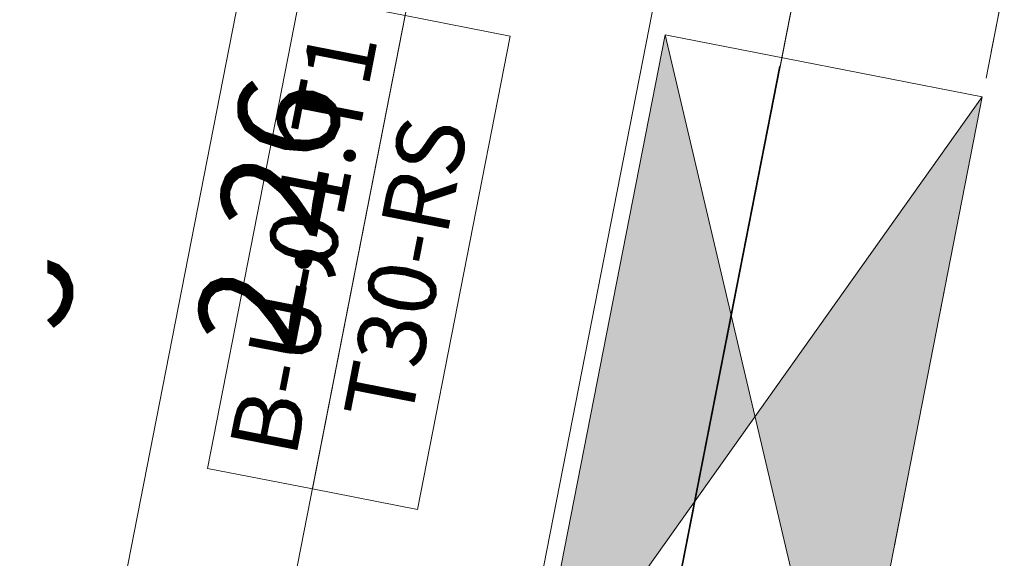
# Model space of a CAD drawing. Extents: x 0 to 69, y 0 to 49.5.
# Drawn here: x 1.2 to 2.6, y 19.5 to 20.3 of the extents above; entities that cross this region are included whole.
import ezdxf
from ezdxf.xclip import XClip

# ---------------------------------------------------------------- set-up
doc = ezdxf.new("R2010")
doc.units = 0
doc.header["$MEASUREMENT"] = 0
doc.header["$XCLIPFRAME"] = 0
for name, pattern in [('Punktlinie 1', [0.0125, 0, -0.0125]), ('Punktlinie 4', [0.1, 0, -0.1]), ('Raster', [0.2, 0.1, -0.05, 0, -0.05])]:
    doc.linetypes.add(name, pattern=pattern)
for name, color, linetype in [('10 Wand außen', 7, 'Continuous'), ('95 L5 Ausführungsplanung Bemaßung.fertig', 7, 'Continuous'), ('Neubau_00 Achsraster', 7, 'Continuous'), ('Neubau_10 Wand außen', 7, 'Continuous'), ('Neubau_20 Decke', 7, 'Continuous'), ('Neubau_20 Unterdämmung', 7, 'Continuous'), ('Neubau_95 L5 Ausführungsplanung Bemaßung.fertig', 7, 'Continuous'), ('Neubau_95 L5 Ausführungsplanung Beschriftung.allgemein', 7, 'Continuous')]:
    doc.layers.add(name, color=color, linetype=linetype)
doc.styles.add('ERSTELLTER_STIL_2', font='arial.ttf')
doc.styles.add('ERSTELLTER_STIL_6', font='ARIALN.TTF')

# ---------------------------------------------------------------- blocks, each defined once
blk = doc.blocks.new('Zeichnung_4_1', base_point=(-131.4873, 7.4552))
at = {"layer": 'Neubau_10 Wand außen', "linetype": 'Continuous', "lineweight": 18, "true_color": 0x9b9b9b}
for points in [[(2.1474, 20.2411), (1.9455, 19.2106), (2.2795, 19.6802)], [(2.4116, 19.1193), (2.6135, 20.1497), (2.2795, 19.6802)]]:
    blk.add_hatch(color=253, dxfattribs=at).paths.add_polyline_path(points)
at = {"layer": 'Neubau_00 Achsraster', "color": 5, "linetype": 'Raster', "lineweight": 18, "ltscale": 20}
blk.add_line((7.4042, 49.05), (1.2392, 17.583), dxfattribs=at)
at = {"layer": 'Neubau_10 Wand außen', "color": 7, "linetype": 'Punktlinie 4', "lineweight": 13, "ltscale": 20}
for p, q in [((2.1796, 20.4056), (1.9614, 19.2917)), ((2.6458, 20.3142), (2.4275, 19.2004))]:
    blk.add_line(p, q, dxfattribs=at)
at = {"layer": 'Neubau_10 Wand außen', "color": 7, "linetype": 'Continuous', "lineweight": 13, "ltscale": 20}
for p, q in [((1.6293, 19.574), (1.7656, 20.2695)), ((2.4116, 19.1193), (2.1474, 20.2411)), ((2.6135, 20.1497), (1.9455, 19.2106))]:
    blk.add_line(p, q, dxfattribs=at)
at = {"layer": 'Neubau_10 Wand außen', "color": 7, "linetype": 'Continuous', "lineweight": 13, "ltscale": 20, "flags": 128}
blk.add_lwpolyline([(1.7835, 19.5438), (1.9198, 20.2393), (1.7656, 20.2695), (1.6113, 20.2997), (1.4751, 19.6042), (1.6293, 19.574)], close=True, dxfattribs=at)
for points in [[(2.1474, 20.2411), (1.9614, 19.2917)], [(2.6135, 20.1497), (2.1474, 20.2411)], [(2.4275, 19.2004), (2.6135, 20.1497)]]:
    blk.add_lwpolyline(points, dxfattribs=at)
at = {"layer": 'Neubau_20 Decke', "color": 7, "linetype": 'Punktlinie 1', "lineweight": 13, "ltscale": 20, "flags": 128}
blk.add_lwpolyline([(1.2382, 14.6905), (2.0572, 18.8705), (2.3516, 18.8128), (4.8847, 31.742), (10.21, 30.6986), (10.2101, 36.3841), (13.522, 38.797), (8.7745, 45.3133), (1.2472, 41.169)], dxfattribs=at)
blk.add_lwpolyline([(2.6244, 21.7654), (5.799, 21.1435), (7.9289, 20.7262), (7.284, 17.779), (4.3531, 18.4203), (2.0572, 18.8705)], close=True, dxfattribs=at)
at = {"layer": 'Neubau_20 Unterdämmung', "color": 7, "linetype": 'Continuous', "lineweight": 13, "ltscale": 20, "flags": 128}
for points in [[(2.3165, 20.1941), (3.1723, 24.5623), (3.4667, 24.5046), (4.8847, 31.742), (4.5903, 31.7997), (1.2443, 32.4552)], [(2.3155, 20.1943), (2.1136, 19.1639)], [(2.1146, 19.1637), (2.3165, 20.1941)], [(2.3165, 20.1941), (2.3155, 20.1943)]]:
    blk.add_lwpolyline(points, dxfattribs=at)
at = {"layer": 'Neubau_20 Unterdämmung', "color": 7, "linetype": 'Continuous', "lineweight": 18, "ltscale": 20, "flags": 128}
for points in [[(2.976, 24.6007), (1.2386, 15.7325)], [(1.2382, 14.6905), (3.1723, 24.5623)]]:
    blk.add_lwpolyline(points, dxfattribs=at)
at = {"layer": 'Neubau_95 L5 Ausführungsplanung Bemaßung.fertig', "color": 7, "linetype": 'Continuous', "lineweight": 13, "ltscale": 20}
blk.add_line((1.3481, 19.4119), (1.5663, 20.5257), dxfattribs=at)
at = {"layer": 'Neubau_95 L5 Ausführungsplanung Beschriftung.allgemein', "color": 230, "linetype": 'Continuous', "lineweight": 18, "ltscale": 20, "true_color": 0xff0073, "flags": 128}
blk.add_lwpolyline([(1.2382, 14.6905), (4.6566, 32.1382), (10.21, 31.0502), (10.2101, 34.2644), (18.7663, 36.8888)], dxfattribs=at)
at = {"layer": '10 Wand außen', "color": 7, "linetype": 'Continuous', "lineweight": 18, "char_height": 0.1, "rotation": 78.915, "style": 'ERSTELLTER_STIL_2'}
for s, insert, attachment_point in [('\\A1;{\\pql;\\pt0;\\fArial|b0|i0|c0|p0;\\W1.000000;B-U-01.T1}', (1.6046, 19.6176), 7), ('\\A1;{\\pql;\\pt0;\\fArial|b0|i0|c0|p0;\\W1.000000;T30-RS}', (1.6747, 19.6867), 1), ('\\A1;{\\pql;\\pt0;\\fArial|b0|i0|c0|p0;\\W1.000000;}', (1.6366, 19.6114), 1)]:
    blk.add_mtext(s, dxfattribs=dict(at, insert=insert, attachment_point=attachment_point))
at = {"layer": '95 L5 Ausführungsplanung Bemaßung.fertig', "color": 7, "linetype": 'Continuous', "lineweight": 13, "insert": (1.471, 19.7614), "char_height": 0.15, "attachment_point": 7, "rotation": 78.915, "style": 'ERSTELLTER_STIL_6'}
blk.add_mtext('\\A1;{\\pql;\\fArial Narrow|b0|i0|c0|p0;\\W1.000000;1,13\\fArial Narrow|b0|i0|c0|p0;\\W1.000000;\\A1{\\H.66x;\\S5^  ;}}', dxfattribs=at)
at = {"layer": '95 L5 Ausführungsplanung Bemaßung.fertig', "color": 7, "linetype": 'Continuous', "lineweight": 13, "insert": (1.6013, 19.7684), "char_height": 0.15, "width": 0.338018, "attachment_point": 7, "rotation": 78.915, "style": 'ERSTELLTER_STIL_6'}
blk.add_mtext('\\A1;{\\pql;\\fArial Narrow|b0|i0|c0|p0;\\W1.000000;2,26}', dxfattribs=at)

msp = doc.modelspace()

# ---------------------------------------------------------------- block references
at = {"color": 7, "linetype": 'Continuous', "lineweight": 13, "ltscale": 20}
ref = msp.add_blockref('Zeichnung_4_1', (-131.4873, 7.4552), dxfattribs=at)
XClip(ref).set_block_clipping_path([(1.2334166794, 0.5), (59.4499999983, 0.5), (59.4499996667, 49.0499990053), (1.2499150564, 49.0499927467)])

doc.saveas('drawing.dxf')
